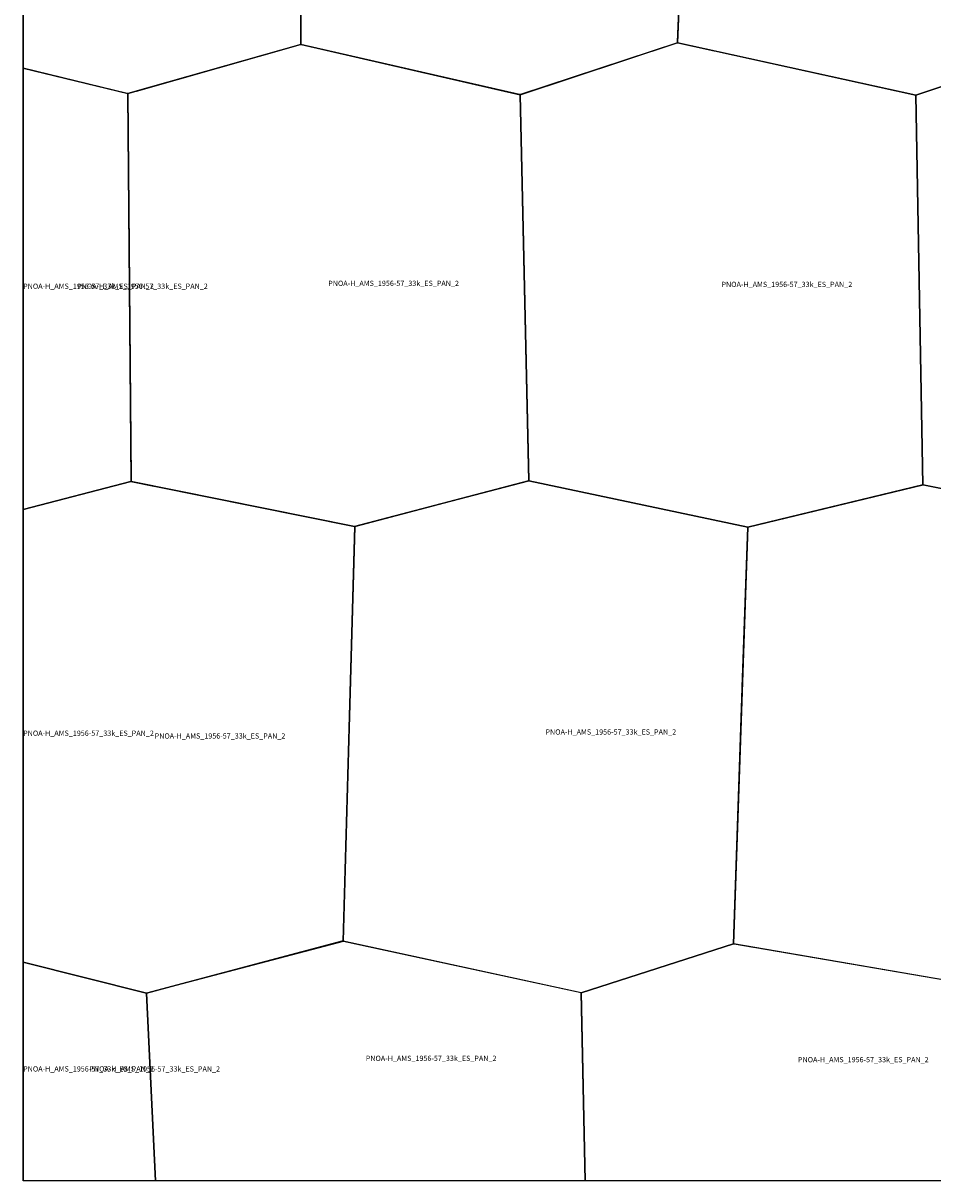
# Model space of a CAD drawing. Extents: x -5.854 to -5.51, y 42 to 42.167.
# Drawn here: x -5.854 to -5.776, y 42 to 42.099 of the extents above; entities that cross this region are included whole.
import ezdxf

# ---------------------------------------------------------------- set-up
doc = ezdxf.new("R2010")
doc.units = 0

msp = doc.modelspace()

# ---------------------------------------------------------------- linework, layer by layer
at = {"layer": 'Unknown Area Type'}
for points in [[(-5.854167, 42.104167, 766.778), (-5.854167, 42.125, 783.314), (-5.854167, 42.136298, 826.449), (-5.849906, 42.137365, 843.896), (-5.849888, 42.13737, 844.034), (-5.830302, 42.134996, 732.224), (-5.830428, 42.097063, 734.41), (-5.845018, 42.092924, 738.75), (-5.845215, 42.092869, 747.415), (-5.845288, 42.092881, 751.828), (-5.854167, 42.095035, 756.559)], [(-5.854167, 42.104167, 766.778), (-5.854167, 42.125, 783.314), (-5.854167, 42.136298, 826.449), (-5.849906, 42.137365, 843.896), (-5.849888, 42.13737, 844.034), (-5.830302, 42.134996, 732.224), (-5.830428, 42.097063, 734.41), (-5.845018, 42.092924, 738.75), (-5.845215, 42.092869, 747.415), (-5.845288, 42.092881, 751.828), (-5.854167, 42.095035, 756.559)], [(-5.82168, 42.137136, 732.496), (-5.817605, 42.138146, 732.219), (-5.817563, 42.138147, 732.226), (-5.796687, 42.135159, 744.315), (-5.798265, 42.097217, 724.876), (-5.811678, 42.092783, 729.071), (-5.811744, 42.092785, 729.07), (-5.830428, 42.097063, 734.41), (-5.830302, 42.134996, 732.224), (-5.821698, 42.137131, 732.495), (-5.82168, 42.137136, 732.496)], [(-5.82168, 42.137136, 732.496), (-5.817605, 42.138146, 732.219), (-5.817563, 42.138147, 732.226), (-5.796687, 42.135159, 744.315), (-5.798265, 42.097217, 724.876), (-5.811678, 42.092783, 729.071), (-5.811744, 42.092785, 729.07), (-5.830428, 42.097063, 734.41), (-5.830302, 42.134996, 732.224), (-5.821698, 42.137131, 732.495), (-5.82168, 42.137136, 732.496)], [(-5.76475, 42.100628, 735.693), (-5.764785, 42.097124, 722.409), (-5.764795, 42.097092, 722.394), (-5.777888, 42.092751, 724), (-5.798252, 42.097213, 724.87), (-5.798265, 42.097217, 724.876), (-5.798266, 42.097253, 725.08), (-5.796687, 42.135159, 744.315), (-5.784189, 42.138066, 750.116), (-5.764337, 42.135629, 753.958), (-5.764748, 42.100741, 735.62), (-5.76475, 42.100628, 735.693)], [(-5.76475, 42.100628, 735.693), (-5.764785, 42.097124, 722.409), (-5.764795, 42.097092, 722.394), (-5.777888, 42.092751, 724), (-5.798252, 42.097213, 724.87), (-5.798265, 42.097217, 724.876), (-5.798266, 42.097253, 725.08), (-5.796687, 42.135159, 744.315), (-5.784189, 42.138066, 750.116), (-5.764337, 42.135629, 753.958), (-5.764748, 42.100741, 735.62), (-5.76475, 42.100628, 735.693)], [(-5.854167, 42.136298, 826.447), (-5.854167, 42.136298, 826.449), (-5.854167, 42.125, 783.314), (-5.854167, 42.104167, 766.778), (-5.854167, 42.095035, 756.559), (-5.854167, 42.095035, 756.559)], [(-5.844481, 42.093081, 735.601), (-5.830481, 42.097052, 734.42), (-5.830409, 42.097063, 734.416), (-5.811702, 42.092777, 729.101), (-5.810966, 42.059831, 755.445), (-5.810976, 42.059799, 755.537), (-5.825842, 42.055895, 774.161), (-5.844949, 42.059745, 808.727), (-5.845227, 42.092869, 748.116), (-5.844499, 42.093076, 735.619), (-5.844481, 42.093081, 735.601)], [(-5.844481, 42.093081, 735.601), (-5.830481, 42.097052, 734.42), (-5.830409, 42.097063, 734.416), (-5.811702, 42.092777, 729.101), (-5.810966, 42.059831, 755.445), (-5.810976, 42.059799, 755.537), (-5.825842, 42.055895, 774.161), (-5.844949, 42.059745, 808.727), (-5.845227, 42.092869, 748.116), (-5.844499, 42.093076, 735.619), (-5.844481, 42.093081, 735.601)], [(-5.795096, 42.096524, 724.511), (-5.777895, 42.09275, 724.084), (-5.777281, 42.059445, 785.842), (-5.792246, 42.055831, 783.121), (-5.81097, 42.059804, 755.522), (-5.811702, 42.092777, 729.101), (-5.798277, 42.097217, 724.879), (-5.798228, 42.097214, 724.87), (-5.795108, 42.096524, 724.516), (-5.795096, 42.096524, 724.511)], [(-5.795096, 42.096524, 724.511), (-5.777895, 42.09275, 724.084), (-5.777281, 42.059445, 785.842), (-5.792246, 42.055831, 783.121), (-5.81097, 42.059804, 755.522), (-5.811702, 42.092777, 729.101), (-5.798277, 42.097217, 724.879), (-5.798228, 42.097214, 724.87), (-5.795108, 42.096524, 724.516), (-5.795096, 42.096524, 724.511)], [(-5.770284, 42.095276, 722.694), (-5.764784, 42.097097, 722.405), (-5.744979, 42.092796, 743.504), (-5.743067, 42.059791, 715.934), (-5.743063, 42.059697, 716.014), (-5.743074, 42.059692, 715.999), (-5.758764, 42.05574, 785.136), (-5.777281, 42.059445, 785.842), (-5.777895, 42.09275, 724.084), (-5.770302, 42.095271, 722.707), (-5.770284, 42.095276, 722.694)], [(-5.770284, 42.095276, 722.694), (-5.764784, 42.097097, 722.405), (-5.744979, 42.092796, 743.504), (-5.743067, 42.059791, 715.934), (-5.743063, 42.059697, 716.014), (-5.743074, 42.059692, 715.999), (-5.758764, 42.05574, 785.136), (-5.777281, 42.059445, 785.842), (-5.777895, 42.09275, 724.084), (-5.770302, 42.095271, 722.707), (-5.770284, 42.095276, 722.694)], [(-5.854167, 42.0625, 795.131), (-5.854167, 42.083333, 765.259), (-5.854167, 42.095037, 754.74), (-5.845227, 42.092869, 748.116), (-5.844945, 42.059925, 807.826), (-5.844944, 42.059763, 808.606), (-5.844955, 42.05974, 808.733), (-5.854167, 42.057348, 792.99)], [(-5.854167, 42.095037, 754.74), (-5.854167, 42.095037, 754.74), (-5.854167, 42.083333, 765.259), (-5.854167, 42.0625, 795.131), (-5.854167, 42.057348, 792.99), (-5.854167, 42.057348, 792.989)], [(-5.854167, 42.0625, 795.131), (-5.854167, 42.083333, 765.259), (-5.854167, 42.095037, 754.74), (-5.845227, 42.092869, 748.116), (-5.844945, 42.059925, 807.826), (-5.844944, 42.059763, 808.606), (-5.844955, 42.05974, 808.733), (-5.854167, 42.057348, 792.99)], [(-5.854167, 42.020833, 719.892), (-5.854167, 42.041667, 759.496), (-5.854167, 42.057353, 792.767), (-5.844956, 42.059745, 808.713), (-5.842986, 42.059348, 806.551), (-5.842962, 42.059344, 806.534), (-5.825842, 42.055899, 774.154), (-5.82583, 42.055895, 774.088), (-5.825828, 42.055855, 774.158), (-5.826809, 42.020489, 720.515), (-5.843639, 42.016034, 714.754), (-5.854167, 42.018668, 719.655)], [(-5.854167, 42.020833, 719.892), (-5.854167, 42.041667, 759.496), (-5.854167, 42.057353, 792.767), (-5.844956, 42.059745, 808.713), (-5.842986, 42.059348, 806.551), (-5.842962, 42.059344, 806.534), (-5.825842, 42.055899, 774.154), (-5.82583, 42.055895, 774.088), (-5.825828, 42.055855, 774.158), (-5.826809, 42.020489, 720.515), (-5.843639, 42.016034, 714.754), (-5.854167, 42.018668, 719.655)], [(-5.818156, 42.057917, 763.125), (-5.810958, 42.059804, 755.513), (-5.792253, 42.055835, 783.124), (-5.793454, 42.020257, 773.942), (-5.80647, 42.016071, 778.07), (-5.826815, 42.020484, 720.464), (-5.82583, 42.055895, 774.088), (-5.818174, 42.057912, 763.204), (-5.818156, 42.057917, 763.125)], [(-5.818156, 42.057917, 763.125), (-5.810958, 42.059804, 755.513), (-5.792253, 42.055835, 783.124), (-5.793454, 42.020257, 773.942), (-5.80647, 42.016071, 778.07), (-5.826815, 42.020484, 720.464), (-5.82583, 42.055895, 774.088), (-5.818174, 42.057912, 763.204), (-5.818156, 42.057917, 763.125)], [(-5.792716, 42.042158, 780.351), (-5.792247, 42.055835, 783.124), (-5.777269, 42.059445, 785.824), (-5.758758, 42.055741, 785.049), (-5.75944, 42.021256, 737.131), (-5.759448, 42.020877, 742.313), (-5.759452, 42.020837, 742.531), (-5.759476, 42.020827, 742.65), (-5.770877, 42.016387, 760.312), (-5.770925, 42.016381, 759.654), (-5.793454, 42.020257, 773.942), (-5.792713, 42.042082, 780.568), (-5.792716, 42.042158, 780.351)], [(-5.792716, 42.042158, 780.351), (-5.792247, 42.055835, 783.124), (-5.777269, 42.059445, 785.824), (-5.758758, 42.055741, 785.049), (-5.75944, 42.021256, 737.131), (-5.759448, 42.020877, 742.313), (-5.759452, 42.020837, 742.531), (-5.759476, 42.020827, 742.65), (-5.770877, 42.016387, 760.312), (-5.770925, 42.016381, 759.654), (-5.793454, 42.020257, 773.942), (-5.792713, 42.042082, 780.568), (-5.792716, 42.042158, 780.351)], [(-5.854167, 42.057353, 792.766), (-5.854167, 42.057353, 792.767), (-5.854167, 42.041667, 759.496), (-5.854167, 42.020833, 719.892), (-5.854167, 42.018668, 719.655), (-5.854167, 42.018668, 719.655)], [(-5.843639, 42.016034, 714.754), (-5.841103, 42.016709, 711.863), (-5.841079, 42.016714, 711.806), (-5.826803, 42.020484, 720.512), (-5.806476, 42.016075, 778.132), (-5.80614, 42, 744.577), (-5.8125, 42, 744.855), (-5.842851, 42, 717.146)], [(-5.843639, 42.016034, 714.754), (-5.841103, 42.016709, 711.863), (-5.841079, 42.016714, 711.806), (-5.826803, 42.020484, 720.512), (-5.806476, 42.016075, 778.132), (-5.80614, 42, 744.577), (-5.8125, 42, 744.855), (-5.842851, 42, 717.146)], [(-5.806476, 42.016071, 778.092), (-5.793472, 42.020256, 773.684), (-5.793412, 42.020253, 774.571), (-5.791763, 42.019965, 780.163), (-5.791738, 42.019961, 780.14), (-5.770943, 42.01639, 759.805), (-5.770901, 42.016382, 759.678), (-5.77089, 42.016274, 757.043), (-5.769442, 42, 752.716), (-5.770833, 42, 752.748), (-5.80614, 42, 744.56)], [(-5.806476, 42.016071, 778.092), (-5.793472, 42.020256, 773.684), (-5.793412, 42.020253, 774.571), (-5.791763, 42.019965, 780.163), (-5.791738, 42.019961, 780.14), (-5.770943, 42.01639, 759.805), (-5.770901, 42.016382, 759.678), (-5.77089, 42.016274, 757.043), (-5.769442, 42, 752.716), (-5.770833, 42, 752.748), (-5.80614, 42, 744.56)], [(-5.854167, 42.018674, 719.59), (-5.843639, 42.016038, 714.744), (-5.842851, 42, 717.141), (-5.854167, 42, 717.058)], [(-5.854167, 42.018674, 719.59), (-5.854167, 42.018674, 719.59), (-5.854167, 42, 717.058), (-5.854167, 42, 717.058)], [(-5.854167, 42.018674, 719.59), (-5.843639, 42.016038, 714.744), (-5.842851, 42, 717.141), (-5.854167, 42, 717.058)]]:
    msp.add_polyline3d(points, close=True, dxfattribs=at)

# ---------------------------------------------------------------- texts
at = {"layer": 'Unknown Area Type', "color": 7}
for p in [(-5.854167, 42.076192), (-5.849555, 42.076192), (-5.849555, 42.076192), (-5.828097, 42.07644), (-5.828097, 42.07644), (-5.794492, 42.076348), (-5.794492, 42.076348), (-5.854167, 42.038011), (-5.809534, 42.038117), (-5.809534, 42.038117), (-5.842929, 42.037777), (-5.842929, 42.037777), (-5.854167, 42.009337), (-5.848509, 42.009337), (-5.848509, 42.009337), (-5.824889, 42.010242), (-5.824889, 42.010242), (-5.787959, 42.010128), (-5.787959, 42.010128)]:
    msp.add_text('PNOA-H_AMS_1956-57_33k_ES_PAN_2', height=0.00045, dxfattribs=at).set_placement(p)

doc.saveas('drawing.dxf')
